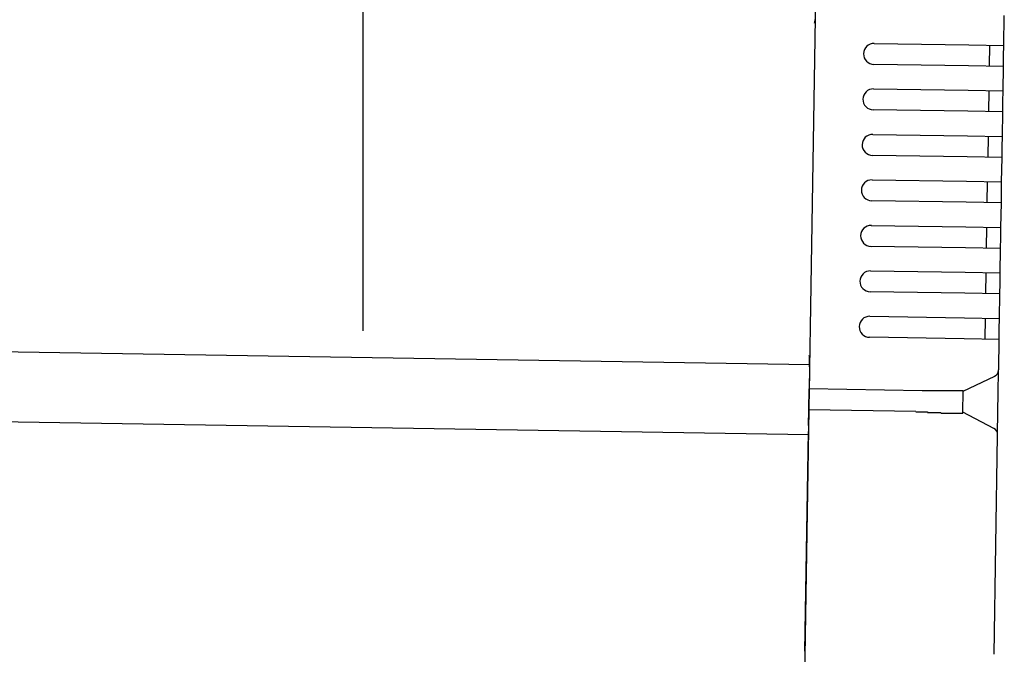
# Model space of a CAD drawing. Extents: x 543 to 20603, y 184 to 14052.
# Drawn here: x 8574 to 8715, y 11580 to 11670 of the extents above; entities that cross this region are included whole.
import ezdxf

# ---------------------------------------------------------------- set-up
doc = ezdxf.new("R2010")
doc.units = 0
doc.header["$LTSCALE"] = 50
doc.header["$MEASUREMENT"] = 0
for name, color, linetype in [('SUNPOU', 4, 'CONTINUOUS'), ('上枠左右A1_5', 1, 'CONTINUOUS'), ('鼻隠し後コーナー', 4, 'CONTINUOUS')]:
    doc.layers.add(name, color=color, linetype=linetype)

msp = doc.modelspace()

# ---------------------------------------------------------------- linework, layer by layer
at = {"layer": 'SUNPOU'}
msp.add_line((8623.15, 11625.94), (8623.15, 11946.43), dxfattribs=at)
at = {"layer": '上枠左右A1_5'}
for p, q in [((8688.38, 11716.13), (8686.14, 11576.15)), ((5642.88, 11669.85), (8686.86, 11621.14)), ((5642.72, 11659.85), (8686.7, 11611.14))]:
    msp.add_line(p, q, dxfattribs=at)
at = {"layer": '鼻隠し後コーナー', "linetype": 'Continuous'}
for p, q in [((8714.6, 11666.7), (8714.66, 11670.98)), ((8696.1, 11667), (8709.6, 11666.78)), ((8709.6, 11666.78), (8714.6, 11666.7)), ((8712.55, 11663.74), (8712.6, 11666.74)), ((8714.57, 11665.2), (8714.6, 11666.7)), ((8714.55, 11663.7), (8714.57, 11665.2)), ((8709.55, 11663.78), (8696.05, 11664)), ((8714.55, 11663.7), (8709.55, 11663.78)), ((8714.49, 11660.21), (8714.55, 11663.7)), ((8695.99, 11660.5), (8709.49, 11660.29)), ((8709.49, 11660.29), (8714.49, 11660.21)), ((8712.44, 11657.24), (8712.49, 11660.24)), ((8714.47, 11658.71), (8714.49, 11660.21)), ((8714.44, 11657.21), (8714.47, 11658.71)), ((8709.44, 11657.29), (8695.95, 11657.5)), ((8714.44, 11657.21), (8709.44, 11657.29)), ((8714.39, 11653.71), (8714.44, 11657.21)), ((8695.89, 11654), (8709.39, 11653.79)), ((8709.39, 11653.79), (8714.39, 11653.71)), ((8712.34, 11650.74), (8712.39, 11653.74)), ((8714.36, 11652.21), (8714.39, 11653.71)), ((8709.34, 11650.79), (8695.84, 11651)), ((8714.34, 11650.71), (8714.36, 11652.21)), ((8714.34, 11650.71), (8709.34, 11650.79)), ((8714.28, 11647.21), (8714.34, 11650.71)), ((8695.79, 11647.5), (8709.28, 11647.29)), ((8709.28, 11647.29), (8714.28, 11647.21)), ((8712.24, 11644.24), (8712.28, 11647.24)), ((8714.26, 11645.71), (8714.28, 11647.21)), ((8714.24, 11644.21), (8714.26, 11645.71)), ((8709.24, 11644.29), (8695.74, 11644.5)), ((8714.24, 11644.21), (8709.24, 11644.29)), ((8714.18, 11640.71), (8714.24, 11644.21)), ((8695.68, 11641), (8709.18, 11640.79)), ((8709.18, 11640.79), (8714.18, 11640.71)), ((8712.13, 11637.74), (8712.18, 11640.74)), ((8714.16, 11639.21), (8714.18, 11640.71)), ((8714.13, 11637.71), (8714.16, 11639.21)), ((8709.13, 11637.79), (8695.63, 11638)), ((8714.13, 11637.71), (8709.13, 11637.79)), ((8714.08, 11634.21), (8714.13, 11637.71)), ((8695.58, 11634.5), (8709.08, 11634.29)), ((8709.08, 11634.29), (8714.08, 11634.21)), ((8712.03, 11631.24), (8712.08, 11634.24)), ((8714.05, 11632.71), (8714.08, 11634.21)), ((8714.03, 11631.21), (8714.05, 11632.71)), ((8709.03, 11631.29), (8695.53, 11631.5)), ((8714.03, 11631.21), (8709.03, 11631.29)), ((8713.97, 11627.71), (8714.03, 11631.21)), ((8695.47, 11628.01), (8708.97, 11627.79)), ((8708.97, 11627.79), (8713.97, 11627.71)), ((8711.92, 11624.74), (8711.97, 11627.74)), ((8713.95, 11626.21), (8713.97, 11627.71)), ((8713.92, 11624.71), (8713.95, 11626.21)), ((8708.92, 11624.79), (8695.43, 11625.01)), ((8713.92, 11624.71), (8708.92, 11624.79)), ((8713.86, 11620.44), (8713.92, 11624.71)), ((8686.86, 11620.81), (8686.87, 11621.89)), ((8686.86, 11620.81), (8686.84, 11619.89)), ((8713.8, 11616.97), (8713.85, 11620.33)), ((8713.85, 11620.33), (8713.86, 11620.44)), ((8686.84, 11619.89), (8686.81, 11617.64)), ((8708.8, 11617.29), (8713.29, 11619.44)), ((8686.76, 11614.64), (8686.81, 11617.64)), ((8702.96, 11617.38), (8686.81, 11617.64)), ((8702.96, 11617.37), (8702.95, 11617.37)), ((8702.97, 11617.37), (8702.96, 11617.37)), ((8702.98, 11617.37), (8702.97, 11617.37)), ((8702.99, 11617.37), (8702.98, 11617.37)), ((8703, 11617.37), (8702.99, 11617.37)), ((8703.01, 11617.37), (8703, 11617.37)), ((8703.02, 11617.37), (8703.01, 11617.37)), ((8703.03, 11617.37), (8703.02, 11617.37)), ((8703.04, 11617.37), (8703.03, 11617.37)), ((8703.05, 11617.37), (8703.04, 11617.37)), ((8703.06, 11617.37), (8703.05, 11617.37)), ((8703.07, 11617.37), (8703.06, 11617.37)), ((8703.08, 11617.37), (8703.07, 11617.37)), ((8703.09, 11617.37), (8703.08, 11617.37)), ((8703.1, 11617.37), (8703.09, 11617.37)), ((8703.11, 11617.37), (8703.1, 11617.37)), ((8703.12, 11617.37), (8703.11, 11617.37)), ((8703.13, 11617.37), (8703.12, 11617.37)), ((8703.14, 11617.37), (8703.13, 11617.37)), ((8703.15, 11617.37), (8703.14, 11617.37)), ((8703.16, 11617.37), (8703.15, 11617.37)), ((8703.17, 11617.37), (8703.16, 11617.37)), ((8703.18, 11617.37), (8703.17, 11617.37)), ((8703.19, 11617.37), (8703.18, 11617.37)), ((8703.2, 11617.37), (8703.19, 11617.37)), ((8703.21, 11617.37), (8703.2, 11617.37)), ((8703.22, 11617.37), (8703.21, 11617.37)), ((8703.23, 11617.37), (8703.22, 11617.37)), ((8703.24, 11617.37), (8703.23, 11617.37)), ((8703.25, 11617.37), (8703.24, 11617.37)), ((8703.26, 11617.37), (8703.25, 11617.37)), ((8703.27, 11617.37), (8703.26, 11617.37)), ((8703.28, 11617.37), (8703.27, 11617.37)), ((8703.29, 11617.37), (8703.28, 11617.37)), ((8703.3, 11617.37), (8703.29, 11617.37)), ((8703.31, 11617.37), (8703.3, 11617.37)), ((8703.32, 11617.37), (8703.31, 11617.37)), ((8703.33, 11617.37), (8703.32, 11617.37)), ((8703.34, 11617.37), (8703.33, 11617.37)), ((8703.35, 11617.37), (8703.34, 11617.37)), ((8703.36, 11617.37), (8703.35, 11617.37)), ((8703.37, 11617.37), (8703.36, 11617.37)), ((8703.38, 11617.37), (8703.37, 11617.37)), ((8703.39, 11617.37), (8703.38, 11617.37)), ((8703.4, 11617.37), (8703.39, 11617.37)), ((8703.41, 11617.37), (8703.4, 11617.37)), ((8703.42, 11617.37), (8703.41, 11617.37)), ((8703.43, 11617.37), (8703.42, 11617.37)), ((8703.44, 11617.37), (8703.43, 11617.37)), ((8703.45, 11617.37), (8703.44, 11617.37)), ((8703.46, 11617.37), (8703.45, 11617.37)), ((8703.47, 11617.37), (8703.46, 11617.37)), ((8703.48, 11617.37), (8703.47, 11617.37)), ((8703.49, 11617.37), (8703.48, 11617.37)), ((8703.5, 11617.37), (8703.49, 11617.37)), ((8703.51, 11617.37), (8703.5, 11617.37)), ((8703.52, 11617.37), (8703.51, 11617.37)), ((8703.53, 11617.37), (8703.52, 11617.37)), ((8703.54, 11617.37), (8703.53, 11617.37)), ((8703.55, 11617.37), (8703.54, 11617.37)), ((8703.56, 11617.37), (8703.55, 11617.37)), ((8703.57, 11617.37), (8703.56, 11617.37)), ((8703.58, 11617.37), (8703.57, 11617.37)), ((8703.59, 11617.37), (8703.58, 11617.37)), ((8703.6, 11617.37), (8703.59, 11617.37)), ((8703.61, 11617.37), (8703.6, 11617.37)), ((8703.62, 11617.37), (8703.61, 11617.37)), ((8703.63, 11617.37), (8703.62, 11617.37)), ((8703.64, 11617.37), (8703.63, 11617.37)), ((8703.65, 11617.37), (8703.64, 11617.37)), ((8703.66, 11617.37), (8703.65, 11617.37)), ((8703.67, 11617.37), (8703.66, 11617.37)), ((8703.68, 11617.37), (8703.67, 11617.37)), ((8703.69, 11617.37), (8703.68, 11617.37)), ((8703.7, 11617.37), (8703.69, 11617.37)), ((8703.71, 11617.37), (8703.7, 11617.37)), ((8703.72, 11617.37), (8703.71, 11617.37)), ((8703.73, 11617.37), (8703.72, 11617.37)), ((8703.74, 11617.37), (8703.73, 11617.37)), ((8703.75, 11617.37), (8703.74, 11617.37)), ((8703.76, 11617.37), (8703.75, 11617.37)), ((8703.77, 11617.37), (8703.76, 11617.37)), ((8703.78, 11617.37), (8703.77, 11617.37)), ((8703.79, 11617.37), (8703.78, 11617.37)), ((8703.8, 11617.37), (8703.79, 11617.37)), ((8708.76, 11614.23), (8708.8, 11617.35)), ((8713.76, 11614.45), (8713.8, 11616.97)), ((8686.72, 11612.42), (8686.76, 11614.64)), ((8702.05, 11614.4), (8686.76, 11614.64)), ((8713.71, 11611.09), (8713.76, 11614.45)), ((8702.05, 11614.37), (8702.06, 11614.37)), ((8702.06, 11614.37), (8702.07, 11614.37)), ((8702.07, 11614.37), (8702.09, 11614.37)), ((8702.09, 11614.37), (8702.1, 11614.37)), ((8702.1, 11614.37), (8702.11, 11614.37)), ((8702.11, 11614.37), (8702.13, 11614.37)), ((8702.13, 11614.37), (8702.14, 11614.37)), ((8702.14, 11614.37), (8702.15, 11614.37)), ((8702.15, 11614.37), (8702.17, 11614.37)), ((8702.17, 11614.37), (8702.18, 11614.37)), ((8702.18, 11614.37), (8702.19, 11614.37)), ((8702.19, 11614.37), (8702.21, 11614.37)), ((8702.21, 11614.37), (8702.22, 11614.37)), ((8702.22, 11614.37), (8702.23, 11614.37)), ((8702.23, 11614.37), (8702.25, 11614.37)), ((8702.25, 11614.37), (8702.26, 11614.37)), ((8702.26, 11614.37), (8702.27, 11614.37)), ((8702.27, 11614.37), (8702.29, 11614.37)), ((8702.29, 11614.37), (8702.3, 11614.37)), ((8702.3, 11614.37), (8702.31, 11614.37)), ((8702.31, 11614.37), (8702.32, 11614.37)), ((8702.32, 11614.37), (8702.34, 11614.37)), ((8702.34, 11614.37), (8702.35, 11614.37)), ((8702.35, 11614.37), (8702.36, 11614.37)), ((8702.36, 11614.37), (8702.38, 11614.37)), ((8702.38, 11614.37), (8702.39, 11614.37)), ((8702.39, 11614.37), (8702.4, 11614.37)), ((8702.4, 11614.37), (8702.42, 11614.37)), ((8702.42, 11614.37), (8702.43, 11614.37)), ((8702.43, 11614.37), (8702.44, 11614.37)), ((8702.44, 11614.37), (8702.46, 11614.37)), ((8702.46, 11614.37), (8702.47, 11614.37)), ((8702.47, 11614.37), (8702.48, 11614.37)), ((8702.48, 11614.37), (8702.5, 11614.37)), ((8702.5, 11614.37), (8702.51, 11614.37)), ((8702.51, 11614.37), (8702.52, 11614.37)), ((8702.52, 11614.37), (8702.54, 11614.37)), ((8702.54, 11614.37), (8702.55, 11614.37)), ((8702.55, 11614.37), (8702.56, 11614.37)), ((8702.56, 11614.37), (8702.58, 11614.37)), ((8702.58, 11614.37), (8702.59, 11614.37)), ((8702.59, 11614.37), (8702.6, 11614.37)), ((8702.6, 11614.37), (8702.62, 11614.37)), ((8702.62, 11614.37), (8702.63, 11614.37)), ((8702.63, 11614.37), (8702.64, 11614.37)), ((8702.64, 11614.37), (8702.66, 11614.37)), ((8702.66, 11614.37), (8702.67, 11614.37)), ((8702.67, 11614.37), (8702.68, 11614.37)), ((8702.68, 11614.37), (8702.7, 11614.37)), ((8702.7, 11614.37), (8702.71, 11614.37)), ((8702.71, 11614.37), (8702.72, 11614.37)), ((8702.72, 11614.37), (8702.74, 11614.37)), ((8702.74, 11614.37), (8702.75, 11614.37)), ((8702.75, 11614.37), (8702.76, 11614.37)), ((8702.76, 11614.37), (8702.78, 11614.37)), ((8702.78, 11614.37), (8702.79, 11614.37)), ((8702.79, 11614.37), (8702.8, 11614.37)), ((8702.8, 11614.37), (8702.82, 11614.37)), ((8702.82, 11614.37), (8702.83, 11614.37)), ((8702.83, 11614.37), (8702.84, 11614.37)), ((8702.84, 11614.37), (8702.86, 11614.37)), ((8702.86, 11614.37), (8702.87, 11614.37)), ((8702.87, 11614.37), (8702.88, 11614.37)), ((8702.88, 11614.37), (8702.9, 11614.37)), ((8702.9, 11614.37), (8702.91, 11614.37)), ((8702.91, 11614.37), (8702.92, 11614.37)), ((8702.92, 11614.37), (8702.94, 11614.37)), ((8702.94, 11614.37), (8702.95, 11614.37)), ((8702.95, 11614.37), (8702.96, 11614.37)), ((8702.96, 11614.37), (8702.98, 11614.37)), ((8702.98, 11614.37), (8702.99, 11614.37)), ((8702.99, 11614.37), (8703, 11614.37)), ((8703, 11614.37), (8703.02, 11614.37)), ((8703.02, 11614.37), (8703.03, 11614.37)), ((8703.03, 11614.37), (8703.04, 11614.37)), ((8703.04, 11614.37), (8703.06, 11614.37)), ((8703.06, 11614.37), (8703.07, 11614.37)), ((8703.07, 11614.37), (8703.08, 11614.37)), ((8703.08, 11614.37), (8703.1, 11614.37)), ((8703.1, 11614.37), (8703.11, 11614.37)), ((8703.11, 11614.37), (8703.12, 11614.37)), ((8703.12, 11614.37), (8703.14, 11614.37)), ((8703.14, 11614.37), (8703.15, 11614.37)), ((8703.15, 11614.37), (8703.16, 11614.37)), ((8703.16, 11614.37), (8703.18, 11614.37)), ((8703.18, 11614.37), (8703.19, 11614.37)), ((8703.19, 11614.37), (8703.2, 11614.37)), ((8703.2, 11614.37), (8703.22, 11614.37)), ((8703.22, 11614.37), (8703.23, 11614.37)), ((8703.23, 11614.37), (8703.24, 11614.37)), ((8703.24, 11614.37), (8703.26, 11614.37)), ((8703.26, 11614.37), (8703.27, 11614.37)), ((8703.27, 11614.37), (8703.28, 11614.37)), ((8703.28, 11614.37), (8703.3, 11614.37)), ((8703.3, 11614.37), (8703.31, 11614.37)), ((8703.31, 11614.37), (8703.32, 11614.37)), ((8703.32, 11614.37), (8703.34, 11614.37)), ((8703.34, 11614.37), (8703.35, 11614.37)), ((8703.35, 11614.37), (8703.36, 11614.37)), ((8703.36, 11614.37), (8703.38, 11614.37)), ((8703.38, 11614.37), (8703.39, 11614.37)), ((8703.39, 11614.37), (8703.4, 11614.37)), ((8703.4, 11614.37), (8703.42, 11614.37)), ((8703.42, 11614.37), (8703.43, 11614.37)), ((8703.43, 11614.37), (8703.45, 11614.37)), ((8703.45, 11614.37), (8703.46, 11614.37)), ((8703.46, 11614.37), (8703.47, 11614.37)), ((8703.47, 11614.37), (8703.49, 11614.37)), ((8703.49, 11614.37), (8703.5, 11614.37)), ((8703.5, 11614.37), (8703.51, 11614.37)), ((8703.51, 11614.37), (8703.53, 11614.37)), ((8703.53, 11614.37), (8703.54, 11614.37)), ((8703.54, 11614.37), (8703.55, 11614.37)), ((8703.55, 11614.37), (8703.57, 11614.37)), ((8703.57, 11614.37), (8703.58, 11614.37)), ((8703.58, 11614.37), (8703.59, 11614.37)), ((8703.59, 11614.37), (8703.61, 11614.37)), ((8703.61, 11614.37), (8703.62, 11614.37)), ((8703.62, 11614.37), (8703.63, 11614.37)), ((8703.63, 11614.37), (8703.65, 11614.37)), ((8703.65, 11614.37), (8703.66, 11614.37)), ((8703.66, 11614.37), (8703.67, 11614.37)), ((8703.67, 11614.37), (8703.69, 11614.37)), ((8703.69, 11614.37), (8703.7, 11614.27)), ((8703.7, 11614.27), (8703.71, 11614.27)), ((8703.71, 11614.27), (8703.73, 11614.27)), ((8703.73, 11614.27), (8703.74, 11614.27)), ((8703.74, 11614.27), (8703.75, 11614.27)), ((8713.17, 11612), (8708.76, 11614.29)), ((8686.72, 11612.42), (8686.71, 11611.53)), ((8686.21, 11580.15), (8686.71, 11611.53)), ((8713.2, 11579.72), (8713.7, 11610.98)), ((8713.7, 11610.98), (8713.71, 11611.09)), ((8686.21, 11580.15), (8686.13, 11575.15))]:
    msp.add_line(p, q, dxfattribs=at)
at = {"layer": '鼻隠し後コーナー'}
for p, q in [((8703.82, 11617.37), (8703.8, 11617.37)), ((8703.84, 11617.37), (8703.82, 11617.37)), ((8703.87, 11617.37), (8703.84, 11617.37)), ((8703.89, 11617.37), (8703.87, 11617.37)), ((8703.91, 11617.37), (8703.89, 11617.37)), ((8703.93, 11617.37), (8703.91, 11617.37)), ((8703.95, 11617.37), (8703.93, 11617.37)), ((8703.97, 11617.37), (8703.95, 11617.37)), ((8703.99, 11617.37), (8703.97, 11617.37)), ((8704.01, 11617.37), (8703.99, 11617.37)), ((8704.03, 11617.37), (8704.01, 11617.37)), ((8704.05, 11617.37), (8704.03, 11617.37)), ((8704.07, 11617.37), (8704.05, 11617.37)), ((8704.09, 11617.37), (8704.07, 11617.37)), ((8704.11, 11617.37), (8704.09, 11617.37)), ((8704.13, 11617.37), (8704.11, 11617.37)), ((8704.15, 11617.37), (8704.13, 11617.37)), ((8704.17, 11617.37), (8704.15, 11617.37)), ((8704.19, 11617.37), (8704.17, 11617.37)), ((8704.21, 11617.37), (8704.19, 11617.37)), ((8704.23, 11617.37), (8704.21, 11617.37)), ((8704.25, 11617.37), (8704.23, 11617.37)), ((8704.28, 11617.37), (8704.25, 11617.37)), ((8704.3, 11617.37), (8704.28, 11617.37)), ((8704.32, 11617.37), (8704.3, 11617.37)), ((8704.34, 11617.37), (8704.32, 11617.37)), ((8704.36, 11617.37), (8704.34, 11617.37)), ((8704.38, 11617.37), (8704.36, 11617.37)), ((8704.4, 11617.37), (8704.38, 11617.37)), ((8704.42, 11617.37), (8704.4, 11617.37)), ((8704.44, 11617.37), (8704.42, 11617.37)), ((8704.46, 11617.37), (8704.44, 11617.37)), ((8704.48, 11617.37), (8704.46, 11617.37)), ((8704.5, 11617.37), (8704.48, 11617.37)), ((8704.52, 11617.37), (8704.5, 11617.37)), ((8704.54, 11617.37), (8704.52, 11617.37)), ((8704.56, 11617.37), (8704.54, 11617.37)), ((8704.58, 11617.37), (8704.56, 11617.37)), ((8704.6, 11617.37), (8704.58, 11617.37)), ((8704.62, 11617.37), (8704.6, 11617.37)), ((8704.64, 11617.37), (8704.62, 11617.37)), ((8704.66, 11617.37), (8704.64, 11617.37)), ((8704.68, 11617.37), (8704.66, 11617.37)), ((8704.7, 11617.37), (8704.68, 11617.37)), ((8704.72, 11617.37), (8704.7, 11617.37)), ((8704.74, 11617.37), (8704.72, 11617.37)), ((8704.76, 11617.37), (8704.74, 11617.37)), ((8704.78, 11617.37), (8704.76, 11617.37)), ((8704.8, 11617.37), (8704.78, 11617.37)), ((8704.82, 11617.37), (8704.8, 11617.37)), ((8704.84, 11617.37), (8704.82, 11617.37)), ((8704.86, 11617.37), (8704.84, 11617.37)), ((8704.88, 11617.37), (8704.86, 11617.37)), ((8704.9, 11617.37), (8704.88, 11617.37)), ((8704.92, 11617.37), (8704.9, 11617.37)), ((8704.94, 11617.37), (8704.92, 11617.37)), ((8704.96, 11617.37), (8704.94, 11617.37)), ((8704.98, 11617.37), (8704.96, 11617.37)), ((8705, 11617.37), (8704.98, 11617.37)), ((8705.02, 11617.37), (8705, 11617.37)), ((8705.04, 11617.37), (8705.02, 11617.37)), ((8705.06, 11617.37), (8705.04, 11617.37)), ((8705.08, 11617.37), (8705.06, 11617.37)), ((8705.1, 11617.37), (8705.08, 11617.37)), ((8705.12, 11617.37), (8705.1, 11617.37)), ((8705.14, 11617.37), (8705.12, 11617.37)), ((8705.16, 11617.37), (8705.14, 11617.37)), ((8705.18, 11617.37), (8705.16, 11617.37)), ((8705.2, 11617.37), (8705.18, 11617.37)), ((8705.22, 11617.37), (8705.2, 11617.37)), ((8705.24, 11617.37), (8705.22, 11617.37)), ((8705.26, 11617.37), (8705.24, 11617.37)), ((8705.28, 11617.37), (8705.26, 11617.37)), ((8705.3, 11617.37), (8705.28, 11617.37)), ((8705.32, 11617.37), (8705.3, 11617.37)), ((8705.34, 11617.37), (8705.32, 11617.37)), ((8705.36, 11617.37), (8705.34, 11617.37)), ((8705.38, 11617.37), (8705.36, 11617.37)), ((8705.4, 11617.37), (8705.38, 11617.37)), ((8705.42, 11617.37), (8705.4, 11617.37)), ((8705.44, 11617.37), (8705.42, 11617.37)), ((8705.45, 11617.37), (8705.44, 11617.37)), ((8705.47, 11617.37), (8705.45, 11617.37)), ((8705.49, 11617.37), (8705.47, 11617.37)), ((8705.51, 11617.37), (8705.49, 11617.37)), ((8705.53, 11617.37), (8705.51, 11617.37)), ((8705.55, 11617.37), (8705.53, 11617.37)), ((8705.57, 11617.37), (8705.55, 11617.37)), ((8705.59, 11617.37), (8705.57, 11617.37)), ((8705.61, 11617.37), (8705.59, 11617.37)), ((8705.63, 11617.37), (8705.61, 11617.37)), ((8705.65, 11617.37), (8705.63, 11617.37)), ((8705.67, 11617.37), (8705.65, 11617.37)), ((8705.69, 11617.37), (8705.67, 11617.37)), ((8705.7, 11617.37), (8705.69, 11617.37)), ((8705.72, 11617.37), (8705.7, 11617.37)), ((8705.74, 11617.37), (8705.72, 11617.37)), ((8705.76, 11617.37), (8705.74, 11617.37)), ((8705.78, 11617.37), (8705.76, 11617.37)), ((8705.8, 11617.37), (8705.78, 11617.37)), ((8705.82, 11617.37), (8705.8, 11617.37)), ((8705.84, 11617.37), (8705.82, 11617.37)), ((8705.85, 11617.37), (8705.84, 11617.37)), ((8705.87, 11617.37), (8705.85, 11617.37)), ((8705.89, 11617.37), (8705.87, 11617.37)), ((8705.91, 11617.37), (8705.89, 11617.37)), ((8705.93, 11617.37), (8705.91, 11617.37)), ((8705.95, 11617.37), (8705.93, 11617.37)), ((8705.97, 11617.37), (8705.95, 11617.37)), ((8705.98, 11617.37), (8705.97, 11617.37)), ((8706, 11617.37), (8705.98, 11617.37)), ((8706.02, 11617.37), (8706, 11617.37)), ((8706.04, 11617.37), (8706.02, 11617.37)), ((8706.06, 11617.37), (8706.04, 11617.37)), ((8706.08, 11617.37), (8706.06, 11617.37)), ((8706.09, 11617.37), (8706.08, 11617.37)), ((8706.11, 11617.37), (8706.09, 11617.37)), ((8706.13, 11617.37), (8706.11, 11617.37)), ((8706.15, 11617.37), (8706.13, 11617.37)), ((8706.17, 11617.37), (8706.15, 11617.37)), ((8706.19, 11617.37), (8706.17, 11617.37)), ((8706.2, 11617.37), (8706.19, 11617.37)), ((8706.22, 11617.37), (8706.2, 11617.37)), ((8706.24, 11617.37), (8706.22, 11617.37)), ((8706.26, 11617.37), (8706.24, 11617.37)), ((8706.28, 11617.37), (8706.26, 11617.37)), ((8706.29, 11617.37), (8706.28, 11617.37)), ((8706.31, 11617.37), (8706.29, 11617.37)), ((8706.33, 11617.37), (8706.31, 11617.37)), ((8706.35, 11617.37), (8706.33, 11617.37)), ((8706.36, 11617.37), (8706.35, 11617.37)), ((8706.38, 11617.37), (8706.36, 11617.37)), ((8706.4, 11617.37), (8706.38, 11617.37)), ((8706.42, 11617.37), (8706.4, 11617.37)), ((8706.43, 11617.37), (8706.42, 11617.37)), ((8706.45, 11617.37), (8706.43, 11617.37)), ((8706.47, 11617.37), (8706.45, 11617.37)), ((8706.49, 11617.37), (8706.47, 11617.37)), ((8706.5, 11617.37), (8706.49, 11617.37)), ((8706.52, 11617.37), (8706.5, 11617.37)), ((8706.54, 11617.37), (8706.52, 11617.37)), ((8706.55, 11617.37), (8706.54, 11617.37)), ((8706.57, 11617.37), (8706.55, 11617.37)), ((8706.59, 11617.37), (8706.57, 11617.37)), ((8706.61, 11617.37), (8706.59, 11617.37)), ((8706.62, 11617.37), (8706.61, 11617.37)), ((8706.64, 11617.37), (8706.62, 11617.37)), ((8706.66, 11617.37), (8706.64, 11617.37)), ((8706.67, 11617.37), (8706.66, 11617.37)), ((8706.69, 11617.37), (8706.67, 11617.37)), ((8706.71, 11617.37), (8706.69, 11617.37)), ((8706.72, 11617.37), (8706.71, 11617.37)), ((8706.74, 11617.37), (8706.72, 11617.37)), ((8706.76, 11617.37), (8706.74, 11617.37)), ((8706.77, 11617.37), (8706.76, 11617.37)), ((8706.79, 11617.37), (8706.77, 11617.37)), ((8706.81, 11617.37), (8706.79, 11617.37)), ((8706.82, 11617.37), (8706.81, 11617.37)), ((8706.84, 11617.37), (8706.82, 11617.37)), ((8706.86, 11617.37), (8706.84, 11617.37)), ((8706.87, 11617.37), (8706.86, 11617.37)), ((8706.89, 11617.37), (8706.87, 11617.37)), ((8706.9, 11617.37), (8706.89, 11617.37)), ((8706.92, 11617.37), (8706.9, 11617.37)), ((8706.94, 11617.37), (8706.92, 11617.37)), ((8706.95, 11617.37), (8706.94, 11617.37)), ((8706.97, 11617.37), (8706.95, 11617.37)), ((8706.98, 11617.37), (8706.97, 11617.37)), ((8707, 11617.37), (8706.98, 11617.37)), ((8707.02, 11617.37), (8707, 11617.37)), ((8707.03, 11617.37), (8707.02, 11617.37)), ((8707.05, 11617.37), (8707.03, 11617.37)), ((8707.06, 11617.37), (8707.05, 11617.37)), ((8707.08, 11617.37), (8707.06, 11617.37)), ((8707.09, 11617.37), (8707.08, 11617.37)), ((8707.11, 11617.37), (8707.09, 11617.37)), ((8707.12, 11617.37), (8707.11, 11617.37)), ((8707.14, 11617.37), (8707.12, 11617.37)), ((8707.15, 11617.37), (8707.14, 11617.37)), ((8707.17, 11617.37), (8707.15, 11617.37)), ((8707.18, 11617.37), (8707.17, 11617.37)), ((8707.2, 11617.37), (8707.18, 11617.37)), ((8707.21, 11617.37), (8707.2, 11617.37)), ((8707.23, 11617.37), (8707.21, 11617.37)), ((8707.24, 11617.37), (8707.23, 11617.37)), ((8707.26, 11617.37), (8707.24, 11617.37)), ((8707.27, 11617.37), (8707.26, 11617.37)), ((8707.29, 11617.37), (8707.27, 11617.37)), ((8707.3, 11617.37), (8707.29, 11617.37)), ((8707.32, 11617.37), (8707.3, 11617.37)), ((8707.33, 11617.37), (8707.32, 11617.37)), ((8707.35, 11617.37), (8707.33, 11617.37)), ((8707.36, 11617.37), (8707.35, 11617.37)), ((8707.38, 11617.37), (8707.36, 11617.37)), ((8707.39, 11617.37), (8707.38, 11617.37)), ((8707.4, 11617.37), (8707.39, 11617.37)), ((8707.42, 11617.37), (8707.4, 11617.37)), ((8707.43, 11617.37), (8707.42, 11617.37)), ((8707.45, 11617.37), (8707.43, 11617.37)), ((8707.46, 11617.37), (8707.45, 11617.37)), ((8707.48, 11617.37), (8707.46, 11617.37)), ((8707.49, 11617.37), (8707.48, 11617.37)), ((8707.5, 11617.37), (8707.49, 11617.37)), ((8707.52, 11617.37), (8707.5, 11617.37)), ((8707.53, 11617.37), (8707.52, 11617.37)), ((8707.54, 11617.37), (8707.53, 11617.37)), ((8707.56, 11617.37), (8707.54, 11617.37)), ((8707.57, 11617.37), (8707.56, 11617.37)), ((8707.58, 11617.37), (8707.57, 11617.37)), ((8707.6, 11617.37), (8707.58, 11617.37)), ((8707.61, 11617.37), (8707.6, 11617.37)), ((8707.62, 11617.37), (8707.61, 11617.37)), ((8707.64, 11617.37), (8707.62, 11617.37)), ((8707.65, 11617.37), (8707.64, 11617.37)), ((8707.66, 11617.37), (8707.65, 11617.37)), ((8707.68, 11617.37), (8707.66, 11617.37)), ((8707.69, 11617.37), (8707.68, 11617.37)), ((8707.7, 11617.37), (8707.69, 11617.37)), ((8707.72, 11617.37), (8707.7, 11617.37)), ((8707.73, 11617.37), (8707.72, 11617.37)), ((8707.74, 11617.37), (8707.73, 11617.37)), ((8707.75, 11617.37), (8707.74, 11617.37)), ((8707.77, 11617.37), (8707.75, 11617.37)), ((8707.78, 11617.37), (8707.77, 11617.37)), ((8707.79, 11617.37), (8707.78, 11617.37)), ((8707.8, 11617.37), (8707.79, 11617.37)), ((8707.82, 11617.37), (8707.8, 11617.37)), ((8707.83, 11617.37), (8707.82, 11617.37)), ((8707.84, 11617.37), (8707.83, 11617.37)), ((8707.85, 11617.37), (8707.84, 11617.37)), ((8707.86, 11617.37), (8707.85, 11617.37)), ((8707.88, 11617.37), (8707.86, 11617.37)), ((8707.89, 11617.37), (8707.88, 11617.37)), ((8707.9, 11617.37), (8707.89, 11617.37)), ((8707.91, 11617.37), (8707.9, 11617.37)), ((8707.92, 11617.37), (8707.91, 11617.37)), ((8707.93, 11617.37), (8707.92, 11617.37)), ((8707.95, 11617.37), (8707.93, 11617.37)), ((8707.96, 11617.37), (8707.95, 11617.37)), ((8707.97, 11617.37), (8707.96, 11617.37)), ((8707.98, 11617.37), (8707.97, 11617.37)), ((8707.99, 11617.37), (8707.98, 11617.37)), ((8708, 11617.37), (8707.99, 11617.37)), ((8708.01, 11617.37), (8708, 11617.37)), ((8708.03, 11617.37), (8708.01, 11617.37)), ((8708.04, 11617.37), (8708.03, 11617.37)), ((8708.05, 11617.37), (8708.04, 11617.37)), ((8708.06, 11617.37), (8708.05, 11617.37)), ((8708.07, 11617.37), (8708.06, 11617.37)), ((8708.08, 11617.37), (8708.07, 11617.37)), ((8708.09, 11617.37), (8708.08, 11617.37)), ((8708.1, 11617.37), (8708.09, 11617.37)), ((8708.11, 11617.37), (8708.1, 11617.37)), ((8708.12, 11617.37), (8708.11, 11617.37)), ((8708.13, 11617.37), (8708.12, 11617.37)), ((8708.14, 11617.37), (8708.13, 11617.37)), ((8708.15, 11617.37), (8708.14, 11617.37)), ((8708.16, 11617.37), (8708.15, 11617.37)), ((8708.17, 11617.37), (8708.16, 11617.37)), ((8708.18, 11617.37), (8708.17, 11617.37)), ((8708.19, 11617.37), (8708.18, 11617.37)), ((8708.2, 11617.37), (8708.19, 11617.37)), ((8708.21, 11617.37), (8708.2, 11617.37)), ((8708.22, 11617.37), (8708.21, 11617.37)), ((8708.23, 11617.37), (8708.22, 11617.37)), ((8708.24, 11617.37), (8708.23, 11617.37)), ((8708.25, 11617.37), (8708.24, 11617.37)), ((8708.26, 11617.37), (8708.25, 11617.37)), ((8708.27, 11617.37), (8708.26, 11617.37)), ((8708.28, 11617.37), (8708.27, 11617.37)), ((8708.29, 11617.37), (8708.28, 11617.37)), ((8708.3, 11617.37), (8708.29, 11617.37)), ((8708.31, 11617.37), (8708.3, 11617.37)), ((8708.32, 11617.37), (8708.31, 11617.37)), ((8708.33, 11617.37), (8708.32, 11617.37)), ((8708.34, 11617.37), (8708.33, 11617.37)), ((8708.35, 11617.37), (8708.34, 11617.37)), ((8708.36, 11617.37), (8708.35, 11617.37)), ((8708.37, 11617.37), (8708.36, 11617.37)), ((8708.38, 11617.37), (8708.37, 11617.37)), ((8708.39, 11617.37), (8708.38, 11617.37)), ((8708.4, 11617.37), (8708.39, 11617.37)), ((8708.41, 11617.37), (8708.4, 11617.37)), ((8708.42, 11617.37), (8708.41, 11617.37)), ((8708.43, 11617.37), (8708.42, 11617.37)), ((8708.44, 11617.37), (8708.43, 11617.37)), ((8708.45, 11617.37), (8708.44, 11617.37)), ((8708.46, 11617.37), (8708.45, 11617.37)), ((8708.47, 11617.37), (8708.46, 11617.37)), ((8708.48, 11617.37), (8708.47, 11617.37)), ((8708.49, 11617.37), (8708.48, 11617.37)), ((8708.5, 11617.37), (8708.49, 11617.37)), ((8708.51, 11617.37), (8708.5, 11617.37)), ((8708.52, 11617.37), (8708.51, 11617.37)), ((8708.53, 11617.37), (8708.52, 11617.37)), ((8708.54, 11617.37), (8708.53, 11617.37)), ((8708.55, 11617.37), (8708.54, 11617.37)), ((8708.56, 11617.37), (8708.55, 11617.37)), ((8708.57, 11617.37), (8708.56, 11617.37)), ((8708.58, 11617.37), (8708.57, 11617.37)), ((8708.59, 11617.37), (8708.58, 11617.37)), ((8708.6, 11617.37), (8708.59, 11617.37)), ((8708.61, 11617.37), (8708.6, 11617.37)), ((8708.62, 11617.37), (8708.61, 11617.37)), ((8708.63, 11617.37), (8708.62, 11617.37)), ((8708.64, 11617.37), (8708.63, 11617.37)), ((8708.65, 11617.37), (8708.64, 11617.37)), ((8708.66, 11617.37), (8708.65, 11617.37)), ((8708.67, 11617.37), (8708.66, 11617.37)), ((8708.68, 11617.37), (8708.67, 11617.37)), ((8708.69, 11617.37), (8708.68, 11617.37)), ((8708.7, 11617.37), (8708.69, 11617.37)), ((8708.71, 11617.37), (8708.7, 11617.37)), ((8708.72, 11617.37), (8708.71, 11617.37)), ((8708.73, 11617.37), (8708.72, 11617.37)), ((8708.74, 11617.37), (8708.73, 11617.37)), ((8708.75, 11617.37), (8708.74, 11617.37)), ((8708.76, 11617.37), (8708.75, 11617.37)), ((8708.77, 11617.37), (8708.76, 11617.37)), ((8708.78, 11617.37), (8708.77, 11617.37)), ((8708.79, 11617.37), (8708.78, 11617.37)), ((8708.8, 11617.37), (8708.79, 11617.37)), ((8703.75, 11614.27), (8703.77, 11614.27)), ((8703.77, 11614.27), (8703.8, 11614.27)), ((8703.8, 11614.27), (8703.82, 11614.27)), ((8703.82, 11614.27), (8703.84, 11614.27)), ((8703.84, 11614.27), (8703.86, 11614.27)), ((8703.86, 11614.27), (8703.88, 11614.27)), ((8703.88, 11614.27), (8703.9, 11614.27)), ((8703.9, 11614.27), (8703.92, 11614.27)), ((8703.92, 11614.27), (8703.94, 11614.27)), ((8703.94, 11614.27), (8703.96, 11614.27)), ((8703.96, 11614.27), (8703.98, 11614.27)), ((8703.98, 11614.27), (8704, 11614.27)), ((8704, 11614.27), (8704.02, 11614.27)), ((8704.02, 11614.27), (8704.04, 11614.27)), ((8704.04, 11614.27), (8704.06, 11614.27)), ((8704.06, 11614.27), (8704.08, 11614.27)), ((8704.08, 11614.27), (8704.1, 11614.27)), ((8704.1, 11614.27), (8704.12, 11614.27)), ((8704.12, 11614.27), (8704.14, 11614.27)), ((8704.14, 11614.27), (8704.16, 11614.27)), ((8704.16, 11614.27), (8704.18, 11614.27)), ((8704.18, 11614.27), (8704.2, 11614.27)), ((8704.2, 11614.27), (8704.22, 11614.27)), ((8704.22, 11614.27), (8704.24, 11614.27)), ((8704.24, 11614.27), (8704.27, 11614.27)), ((8704.27, 11614.27), (8704.29, 11614.27)), ((8704.29, 11614.27), (8704.31, 11614.27)), ((8704.31, 11614.27), (8704.33, 11614.27)), ((8704.33, 11614.27), (8704.35, 11614.27)), ((8704.35, 11614.27), (8704.37, 11614.27)), ((8704.37, 11614.27), (8704.39, 11614.27)), ((8704.39, 11614.27), (8704.41, 11614.27)), ((8704.41, 11614.27), (8704.43, 11614.27)), ((8704.43, 11614.27), (8704.45, 11614.27)), ((8704.45, 11614.27), (8704.47, 11614.27)), ((8704.47, 11614.27), (8704.49, 11614.27)), ((8704.49, 11614.27), (8704.51, 11614.27)), ((8704.51, 11614.27), (8704.53, 11614.27)), ((8704.53, 11614.27), (8704.55, 11614.27)), ((8704.55, 11614.27), (8704.57, 11614.27)), ((8704.57, 11614.27), (8704.59, 11614.27)), ((8704.59, 11614.27), (8704.61, 11614.27)), ((8704.61, 11614.27), (8704.63, 11614.27)), ((8704.63, 11614.27), (8704.65, 11614.27)), ((8704.65, 11614.27), (8704.67, 11614.27)), ((8704.67, 11614.27), (8704.69, 11614.27)), ((8704.69, 11614.27), (8704.71, 11614.27)), ((8704.71, 11614.27), (8704.73, 11614.27)), ((8704.73, 11614.27), (8704.75, 11614.27)), ((8704.75, 11614.27), (8704.77, 11614.27)), ((8704.77, 11614.27), (8704.79, 11614.27)), ((8704.79, 11614.27), (8704.81, 11614.27)), ((8704.81, 11614.27), (8704.83, 11614.27)), ((8704.83, 11614.27), (8704.85, 11614.27)), ((8704.85, 11614.27), (8704.87, 11614.27)), ((8704.87, 11614.27), (8704.89, 11614.27)), ((8704.89, 11614.27), (8704.91, 11614.27)), ((8704.91, 11614.27), (8704.93, 11614.27)), ((8704.93, 11614.27), (8704.95, 11614.27)), ((8704.95, 11614.27), (8704.97, 11614.27)), ((8704.97, 11614.27), (8704.99, 11614.27)), ((8704.99, 11614.27), (8705.01, 11614.27)), ((8705.01, 11614.27), (8705.03, 11614.27)), ((8705.03, 11614.27), (8705.05, 11614.27)), ((8705.05, 11614.27), (8705.07, 11614.27)), ((8705.07, 11614.27), (8705.09, 11614.27)), ((8705.09, 11614.27), (8705.11, 11614.27)), ((8705.11, 11614.27), (8705.13, 11614.27)), ((8705.13, 11614.27), (8705.15, 11614.27)), ((8705.15, 11614.27), (8705.17, 11614.27)), ((8705.17, 11614.27), (8705.19, 11614.27)), ((8705.19, 11614.27), (8705.21, 11614.27)), ((8705.21, 11614.27), (8705.23, 11614.27)), ((8705.23, 11614.27), (8705.25, 11614.27)), ((8705.25, 11614.27), (8705.27, 11614.27)), ((8705.27, 11614.27), (8705.29, 11614.27)), ((8705.29, 11614.27), (8705.31, 11614.27)), ((8705.31, 11614.27), (8705.32, 11614.27)), ((8705.32, 11614.27), (8705.34, 11614.27)), ((8705.34, 11614.27), (8705.36, 11614.27)), ((8705.36, 11614.27), (8705.38, 11614.27)), ((8705.38, 11614.27), (8705.4, 11614.27)), ((8705.4, 11614.27), (8705.42, 11614.27)), ((8705.42, 11614.27), (8705.44, 11614.27)), ((8705.44, 11614.27), (8705.46, 11614.27)), ((8705.46, 11614.27), (8705.48, 11614.27)), ((8705.48, 11614.27), (8705.5, 11614.27)), ((8705.5, 11614.27), (8705.52, 11614.27)), ((8705.52, 11614.27), (8705.54, 11614.27)), ((8705.54, 11614.27), (8705.56, 11614.27)), ((8705.56, 11614.27), (8705.58, 11614.27)), ((8705.58, 11614.27), (8705.59, 11614.27)), ((8705.59, 11614.27), (8705.61, 11614.27)), ((8705.61, 11614.27), (8705.63, 11614.17)), ((8705.63, 11614.17), (8705.65, 11614.17)), ((8705.65, 11614.17), (8705.67, 11614.17)), ((8705.67, 11614.17), (8705.69, 11614.17)), ((8705.69, 11614.17), (8705.71, 11614.17)), ((8705.71, 11614.17), (8705.73, 11614.17)), ((8705.73, 11614.17), (8705.75, 11614.17)), ((8705.75, 11614.17), (8705.76, 11614.17)), ((8705.76, 11614.17), (8705.78, 11614.17)), ((8705.78, 11614.17), (8705.8, 11614.17)), ((8705.8, 11614.17), (8705.82, 11614.17)), ((8705.82, 11614.17), (8705.84, 11614.17)), ((8705.84, 11614.17), (8705.86, 11614.17)), ((8705.86, 11614.17), (8705.88, 11614.17)), ((8705.88, 11614.17), (8705.9, 11614.17)), ((8705.9, 11614.17), (8705.91, 11614.17)), ((8705.91, 11614.17), (8705.93, 11614.17)), ((8705.93, 11614.17), (8705.95, 11614.17)), ((8705.95, 11614.17), (8705.97, 11614.17)), ((8705.97, 11614.17), (8705.99, 11614.17)), ((8705.99, 11614.17), (8706.01, 11614.17)), ((8706.01, 11614.17), (8706.02, 11614.17)), ((8706.02, 11614.17), (8706.04, 11614.17)), ((8706.04, 11614.17), (8706.06, 11614.17)), ((8706.06, 11614.17), (8706.08, 11614.17)), ((8706.08, 11614.17), (8706.1, 11614.17)), ((8706.1, 11614.17), (8706.11, 11614.17)), ((8706.11, 11614.17), (8706.13, 11614.17)), ((8706.13, 11614.17), (8706.15, 11614.17)), ((8706.15, 11614.17), (8706.17, 11614.17)), ((8706.17, 11614.17), (8706.19, 11614.17)), ((8706.19, 11614.17), (8706.2, 11614.17)), ((8706.2, 11614.17), (8706.22, 11614.17)), ((8706.22, 11614.17), (8706.24, 11614.17)), ((8706.24, 11614.17), (8706.26, 11614.17)), ((8706.26, 11614.17), (8706.28, 11614.17)), ((8706.28, 11614.17), (8706.29, 11614.17)), ((8706.29, 11614.17), (8706.31, 11614.17)), ((8706.31, 11614.17), (8706.33, 11614.17)), ((8706.33, 11614.17), (8706.35, 11614.17)), ((8706.35, 11614.17), (8706.36, 11614.17)), ((8706.36, 11614.17), (8706.38, 11614.17)), ((8706.38, 11614.17), (8706.4, 11614.17)), ((8706.4, 11614.17), (8706.42, 11614.17)), ((8706.42, 11614.17), (8706.43, 11614.17)), ((8706.43, 11614.17), (8706.45, 11614.17)), ((8706.45, 11614.17), (8706.47, 11614.17)), ((8706.47, 11614.17), (8706.49, 11614.17)), ((8706.49, 11614.17), (8706.5, 11614.17)), ((8706.5, 11614.17), (8706.52, 11614.17)), ((8706.52, 11614.17), (8706.54, 11614.17)), ((8706.54, 11614.17), (8706.55, 11614.17)), ((8706.55, 11614.17), (8706.57, 11614.17)), ((8706.57, 11614.17), (8706.59, 11614.17)), ((8706.59, 11614.17), (8706.6, 11614.17)), ((8706.6, 11614.17), (8706.62, 11614.17)), ((8706.62, 11614.17), (8706.64, 11614.17)), ((8706.64, 11614.17), (8706.65, 11614.17)), ((8706.65, 11614.17), (8706.67, 11614.17)), ((8706.67, 11614.17), (8706.69, 11614.17)), ((8706.69, 11614.17), (8706.7, 11614.17)), ((8706.7, 11614.17), (8706.72, 11614.17)), ((8706.72, 11614.17), (8706.74, 11614.17)), ((8706.74, 11614.17), (8706.75, 11614.17)), ((8706.75, 11614.17), (8706.77, 11614.17)), ((8706.77, 11614.17), (8706.79, 11614.17)), ((8706.79, 11614.17), (8706.8, 11614.17)), ((8706.8, 11614.17), (8706.82, 11614.17)), ((8706.82, 11614.17), (8706.84, 11614.17)), ((8706.84, 11614.17), (8706.85, 11614.17)), ((8706.85, 11614.17), (8706.87, 11614.17)), ((8706.87, 11614.17), (8706.88, 11614.17)), ((8706.88, 11614.17), (8706.9, 11614.17)), ((8706.9, 11614.17), (8706.92, 11614.17)), ((8706.92, 11614.17), (8706.93, 11614.17)), ((8706.93, 11614.17), (8706.95, 11614.17)), ((8706.95, 11614.17), (8706.96, 11614.17)), ((8706.96, 11614.17), (8706.98, 11614.17)), ((8706.98, 11614.17), (8706.99, 11614.17)), ((8706.99, 11614.17), (8707.01, 11614.17)), ((8707.01, 11614.17), (8707.03, 11614.17)), ((8707.03, 11614.17), (8707.04, 11614.17)), ((8707.04, 11614.17), (8707.06, 11614.17)), ((8707.06, 11614.17), (8707.07, 11614.17)), ((8707.07, 11614.17), (8707.09, 11614.17)), ((8707.09, 11614.17), (8707.1, 11614.17)), ((8707.1, 11614.17), (8707.12, 11614.17)), ((8707.12, 11614.17), (8707.13, 11614.17)), ((8707.13, 11614.17), (8707.15, 11614.17)), ((8707.15, 11614.17), (8707.16, 11614.17)), ((8707.16, 11614.17), (8707.18, 11614.17)), ((8707.18, 11614.17), (8707.19, 11614.17)), ((8707.19, 11614.17), (8707.21, 11614.17)), ((8707.21, 11614.17), (8707.22, 11614.17)), ((8707.22, 11614.17), (8707.24, 11614.17)), ((8707.24, 11614.17), (8707.25, 11614.17)), ((8707.25, 11614.17), (8707.27, 11614.17)), ((8707.27, 11614.17), (8707.28, 11614.17)), ((8707.28, 11614.17), (8707.3, 11614.17)), ((8707.3, 11614.17), (8707.31, 11614.17)), ((8707.31, 11614.17), (8707.32, 11614.17)), ((8707.32, 11614.17), (8707.34, 11614.17)), ((8707.34, 11614.17), (8707.35, 11614.17)), ((8707.35, 11614.17), (8707.37, 11614.17)), ((8707.37, 11614.17), (8707.38, 11614.17)), ((8707.38, 11614.17), (8707.4, 11614.17)), ((8707.4, 11614.17), (8707.41, 11614.17)), ((8707.41, 11614.17), (8707.42, 11614.17)), ((8707.42, 11614.17), (8707.44, 11614.17)), ((8707.44, 11614.17), (8707.45, 11614.17)), ((8707.45, 11614.17), (8707.46, 11614.17)), ((8707.46, 11614.17), (8707.48, 11614.17)), ((8707.48, 11614.17), (8707.49, 11614.17)), ((8707.49, 11614.17), (8707.51, 11614.17)), ((8707.51, 11614.17), (8707.52, 11614.17)), ((8707.52, 11614.17), (8707.53, 11614.17)), ((8707.53, 11614.17), (8707.55, 11614.17)), ((8707.55, 11614.17), (8707.56, 11614.17)), ((8707.56, 11614.17), (8707.57, 11614.17)), ((8707.57, 11614.17), (8707.59, 11614.17)), ((8707.59, 11614.17), (8707.6, 11614.17)), ((8707.6, 11614.17), (8707.61, 11614.17)), ((8707.61, 11614.17), (8707.63, 11614.17)), ((8707.63, 11614.17), (8707.64, 11614.17)), ((8707.64, 11614.17), (8707.65, 11614.17)), ((8707.65, 11614.17), (8707.66, 11614.17)), ((8707.66, 11614.17), (8707.68, 11614.17)), ((8707.68, 11614.17), (8707.69, 11614.17)), ((8707.69, 11614.17), (8707.7, 11614.17)), ((8707.7, 11614.17), (8707.71, 11614.17)), ((8707.71, 11614.17), (8707.73, 11614.17)), ((8707.73, 11614.17), (8707.74, 11614.17)), ((8707.74, 11614.17), (8707.75, 11614.17)), ((8707.75, 11614.17), (8707.76, 11614.17)), ((8707.76, 11614.17), (8707.78, 11614.17)), ((8707.78, 11614.17), (8707.79, 11614.17)), ((8707.79, 11614.17), (8707.8, 11614.17)), ((8707.8, 11614.17), (8707.81, 11614.17)), ((8707.81, 11614.17), (8707.82, 11614.17)), ((8707.82, 11614.17), (8707.84, 11614.17)), ((8707.84, 11614.17), (8707.85, 11614.17)), ((8707.85, 11614.17), (8707.86, 11614.17)), ((8707.86, 11614.17), (8707.87, 11614.17)), ((8707.87, 11614.17), (8707.88, 11614.17)), ((8707.88, 11614.17), (8707.89, 11614.17)), ((8707.89, 11614.17), (8707.91, 11614.17)), ((8707.91, 11614.17), (8707.92, 11614.17)), ((8707.92, 11614.17), (8707.93, 11614.17)), ((8707.93, 11614.17), (8707.94, 11614.17)), ((8707.94, 11614.17), (8707.95, 11614.17)), ((8707.95, 11614.17), (8707.96, 11614.17)), ((8707.96, 11614.17), (8707.97, 11614.17)), ((8707.97, 11614.17), (8707.98, 11614.17)), ((8707.98, 11614.17), (8707.99, 11614.17)), ((8707.99, 11614.17), (8708.01, 11614.17)), ((8708.01, 11614.17), (8708.02, 11614.17)), ((8708.02, 11614.17), (8708.03, 11614.17)), ((8708.03, 11614.17), (8708.04, 11614.17)), ((8708.04, 11614.17), (8708.05, 11614.17)), ((8708.05, 11614.17), (8708.06, 11614.17)), ((8708.06, 11614.17), (8708.07, 11614.17)), ((8708.07, 11614.17), (8708.08, 11614.17)), ((8708.08, 11614.17), (8708.09, 11614.17)), ((8708.09, 11614.17), (8708.1, 11614.17)), ((8708.1, 11614.17), (8708.11, 11614.17)), ((8708.11, 11614.17), (8708.12, 11614.17)), ((8708.12, 11614.17), (8708.13, 11614.17)), ((8708.13, 11614.17), (8708.14, 11614.17)), ((8708.14, 11614.17), (8708.15, 11614.17)), ((8708.15, 11614.17), (8708.16, 11614.17)), ((8708.16, 11614.17), (8708.17, 11614.17)), ((8708.17, 11614.17), (8708.18, 11614.17)), ((8708.18, 11614.17), (8708.19, 11614.17)), ((8708.19, 11614.17), (8708.2, 11614.17)), ((8708.2, 11614.17), (8708.21, 11614.17)), ((8708.21, 11614.17), (8708.22, 11614.17)), ((8708.22, 11614.17), (8708.23, 11614.17)), ((8708.23, 11614.17), (8708.24, 11614.17)), ((8708.24, 11614.17), (8708.25, 11614.17)), ((8708.25, 11614.17), (8708.26, 11614.17)), ((8708.26, 11614.17), (8708.27, 11614.17)), ((8708.27, 11614.17), (8708.28, 11614.17)), ((8708.28, 11614.17), (8708.29, 11614.17)), ((8708.29, 11614.17), (8708.3, 11614.17)), ((8708.3, 11614.17), (8708.31, 11614.17)), ((8708.31, 11614.17), (8708.32, 11614.17)), ((8708.32, 11614.17), (8708.33, 11614.17)), ((8708.33, 11614.17), (8708.34, 11614.17)), ((8708.34, 11614.17), (8708.35, 11614.17)), ((8708.35, 11614.17), (8708.36, 11614.17)), ((8708.36, 11614.17), (8708.37, 11614.17)), ((8708.37, 11614.17), (8708.38, 11614.17)), ((8708.38, 11614.17), (8708.39, 11614.17)), ((8708.39, 11614.17), (8708.4, 11614.17)), ((8708.4, 11614.17), (8708.41, 11614.17)), ((8708.41, 11614.17), (8708.42, 11614.17)), ((8708.42, 11614.17), (8708.43, 11614.17)), ((8708.43, 11614.17), (8708.44, 11614.17)), ((8708.44, 11614.17), (8708.45, 11614.17)), ((8708.45, 11614.17), (8708.46, 11614.17)), ((8708.46, 11614.17), (8708.47, 11614.17)), ((8708.47, 11614.17), (8708.48, 11614.17)), ((8708.48, 11614.17), (8708.49, 11614.17)), ((8708.49, 11614.17), (8708.5, 11614.17)), ((8708.5, 11614.17), (8708.51, 11614.17)), ((8708.51, 11614.17), (8708.52, 11614.17)), ((8708.52, 11614.17), (8708.53, 11614.17)), ((8708.53, 11614.17), (8708.54, 11614.17)), ((8708.54, 11614.17), (8708.55, 11614.17)), ((8708.55, 11614.17), (8708.56, 11614.17)), ((8708.56, 11614.17), (8708.57, 11614.17)), ((8708.57, 11614.17), (8708.58, 11614.17)), ((8708.58, 11614.17), (8708.59, 11614.17)), ((8708.59, 11614.17), (8708.6, 11614.17)), ((8708.6, 11614.17), (8708.61, 11614.17)), ((8708.61, 11614.17), (8708.62, 11614.17)), ((8708.62, 11614.17), (8708.63, 11614.17)), ((8708.63, 11614.17), (8708.64, 11614.17)), ((8708.64, 11614.17), (8708.65, 11614.17)), ((8708.65, 11614.17), (8708.66, 11614.17)), ((8708.66, 11614.17), (8708.67, 11614.17)), ((8708.67, 11614.17), (8708.68, 11614.17)), ((8708.68, 11614.17), (8708.69, 11614.17)), ((8708.69, 11614.17), (8708.7, 11614.17)), ((8708.7, 11614.17), (8708.71, 11614.17)), ((8708.71, 11614.17), (8708.72, 11614.17)), ((8708.72, 11614.17), (8708.73, 11614.17)), ((8708.73, 11614.17), (8708.74, 11614.27)), ((8708.74, 11614.27), (8708.75, 11614.27))]:
    msp.add_line(p, q, dxfattribs=at)
at = {"layer": '鼻隠し後コーナー', "linetype": 'Continuous'}
for centre, radius, start, end in [((8685.65, 11670.42), 2, 344.978, 359.0833), ((8696.07, 11665.5), 1.5, 89.0833, 179.0833), ((8696.07, 11665.5), 1.5, 179.0833, 269.0833), ((8695.97, 11659), 1.5, 89.0833, 179.0833), ((8695.97, 11659), 1.5, 179.0833, 269.0833), ((8695.87, 11652.5), 1.5, 89.0833, 179.0833), ((8695.87, 11652.5), 1.5, 179.0833, 269.0833), ((8695.76, 11646), 1.5, 89.0833, 179.0833), ((8695.76, 11646), 1.5, 179.0833, 269.0833), ((8695.66, 11639.5), 1.5, 89.0833, 179.0833), ((8695.66, 11639.5), 1.5, 179.0833, 269.0833), ((8695.55, 11633), 1.5, 89.0833, 179.0833), ((8695.55, 11633), 1.5, 179.0833, 269.0833), ((8695.45, 11626.51), 1.5, 89.0833, 179.0833), ((8695.45, 11626.51), 1.5, 179.0833, 269.0833), ((8684.88, 11621.93), 2, 359.0833, 13.1887), ((8712.85, 11620.34), 1, 295.6484, 359.0833), ((8712.71, 11611.11), 1, 359.0833, 62.5183)]:
    msp.add_arc(centre, radius, start, end, dxfattribs=at)

doc.saveas('drawing.dxf')
